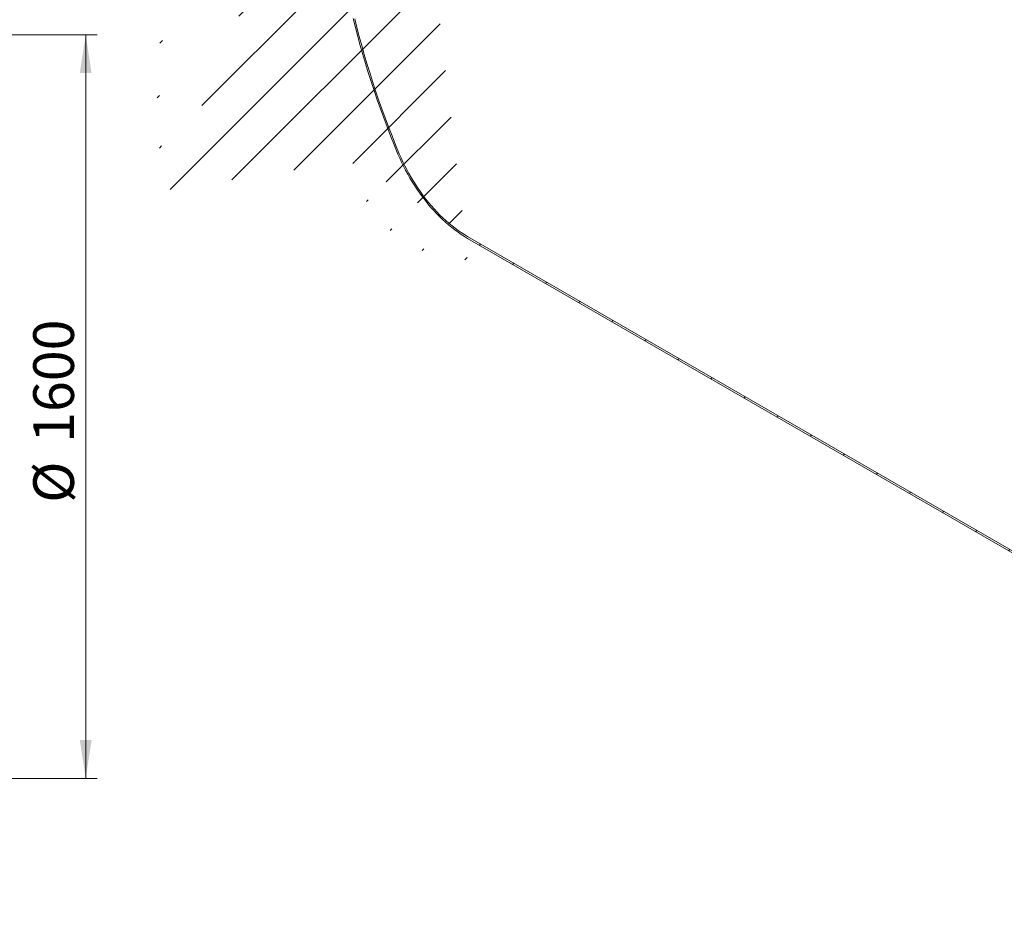
# Model space of a CAD drawing. Units: millimetres. Extents: x 8 to 415, y 5 to 290.
# Drawn here: x 229 to 313, y 138 to 216 of the extents above; entities that cross this region are included whole.
import ezdxf

# ---------------------------------------------------------------- set-up
doc = ezdxf.new("R2010")
doc.units = ezdxf.units.MM
doc.styles.add('SLDTEXTSTYLE0', font='TXT', dxfattribs={"width": 0.605})
doc.dimstyles.new('SLDDIMSTYLE0', dxfattribs={"dimtxt": 3.5, "dimasz": 3.302, "dimexe": 0, "dimexo": 0.0625, "dimgap": 0.875, "dimtad": 1, "dimdec": 3, "dimlfac": 25, "dimrnd": 1e-09, "dimzin": 12, "dimdsep": 46, "dimtxsty": 'SLDTEXTSTYLE0', "dimsah": 1, "dimcen": 0.09, "dimadec": 0, "dimazin": 3, "dimtfac": 1, "dimtdec": 3, "dimtofl": 0, "dimtmove": 0, "dimatfit": 3, "dimfxl": 0, "dimfrac": 2, "dimtolj": 1, "dimtzin": 12, "dimarcsym": 0})

# ---------------------------------------------------------------- blocks, each defined once
blk = doc.blocks.new('_D_8')
at = {"color": 7, "linetype": 'Continuous', "lineweight": 0}
for p, q in [((190.674, 214.39), (235.215, 214.39)), ((234.215, 150.39), (234.215, 214.39)), ((190.674, 150.39), (235.215, 150.39))]:
    blk.add_line(p, q, dxfattribs=at)
for points in [[(234.215, 214.39), (233.707, 211.088), (234.723, 211.088)], [(234.215, 150.39), (234.723, 153.692), (233.707, 153.692)]]:
    blk.add_solid(points, dxfattribs=at)
at = {"color": 7, "linetype": 'Continuous', "lineweight": 0, "char_height": 3.5, "attachment_point": 1, "rotation": 90, "style": 'SLDTEXTSTYLE0'}
for s, insert in [('1600', (229.703, 179.276, 11.344)), ('%%c', (229.703, 174.104, 11.344))]:
    blk.add_mtext(s, dxfattribs=dict(at, insert=insert))

msp = doc.modelspace()

# ---------------------------------------------------------------- hatches: boundary and pattern name
at = {"linetype": 'Continuous', "lineweight": 0}
h = msp.add_hatch(dxfattribs=at)
h.set_pattern_fill('ANSI31', style=0)
edge = h.paths.add_edge_path(flags=0)
edge.add_line((316.247137, 217.636717), (316.105715, 217.718358))
edge.add_line((316.105715, 217.718358), (316.105715, 168.725909))
edge.add_line((316.105715, 168.725909), (267.087275, 197.023652))
edge.add_arc((267.087275, 205.058414), 9.84, 188.83668789, 270, ccw=False)
edge.add_arc((291.781242, 208.897435), 51.2, 127.3557921, 188.83668789, ccw=False)
edge.add_arc((267.087275, 241.247503), 9.84, 126.6628481, 127.3557921, ccw=False)
edge.add_line((261.289345, 249.036559), (261.120366, 249.134108))
edge.add_arc((267.087275, 241.247503), 10.04, 127.11070261, 127.3557921)
edge.add_arc((291.781242, 208.897435), 51.4, 127.3557921, 188.83668789)
edge.add_arc((267.087275, 205.058414), 10.04, 188.83668789, 270)
edge.add_line((267.087275, 196.860344), (365.406998, 140.101576))
edge.add_arc((365.406998, 148.299646), 10.04, 270, 307.3557921)
edge.add_arc((340.713031, 180.649714), 51.4, 307.3557921, 361.85860588)
edge.add_line((372.853038, 181.692663), (372.693025, 181.785036))
edge.add_arc((340.713031, 180.649714), 51.2, -52.6442079, 2.03320414, ccw=False)
edge.add_arc((365.406998, 148.299646), 9.84, 270, 307.3557921, ccw=False)
edge.add_line((365.406998, 140.264884), (341.702981, 153.948922))
edge.add_line((341.702981, 153.948922), (341.702981, 199.675208))
edge.add_line((341.702981, 199.675208), (341.561559, 199.756849))
edge.add_line((341.561559, 199.756849), (341.561559, 154.030563))
edge.add_line((341.561559, 154.030563), (316.247137, 168.644268))
edge.add_line((316.247137, 168.644268), (316.247137, 217.636717))

# ---------------------------------------------------------------- linework, layer by layer
at = {"color": 7, "linetype": 'Continuous', "lineweight": 15}
for p, q in [((267.087275, 197.023652), (316.105715, 168.725909)), ((365.406998, 140.101576), (267.087275, 196.860344))]:
    msp.add_line(p, q, dxfattribs=at)
at = {"color": 7, "linetype": 'Continuous', "lineweight": 15, "flags": 128}
for points in [[(261.092898, 204.126505), (260.773309, 204.903428), (260.462295, 205.681456), (260.159943, 206.460373), (259.866336, 207.239965), (259.581556, 208.020015), (259.305682, 208.800307), (259.038788, 209.580627), (258.780951, 210.360757), (258.53224, 211.140483), (258.292724, 211.919588), (258.062471, 212.697858), (257.841542, 213.475076), (257.630001, 214.251029), (257.427904, 215.0255), (257.235308, 215.798277)], [(257.369728, 215.771426), (257.561575, 215.001656), (257.762885, 214.230197), (257.973603, 213.457264), (258.193672, 212.68307), (258.42303, 211.907829), (258.661613, 211.131755), (258.909357, 210.355063), (259.166191, 209.577968), (259.432046, 208.800685), (259.706847, 208.023429), (259.990519, 207.246414), (260.282983, 206.469856), (260.584159, 205.693969), (260.893962, 204.918969), (261.212308, 204.145068)], [(267.087275, 196.860344), (266.812828, 197.024907), (266.538791, 197.201481), (266.265573, 197.3898), (265.993585, 197.589584), (265.723231, 197.800535), (265.454917, 198.022335), (265.189043, 198.254655), (264.926007, 198.497146), (264.666202, 198.749447), (264.410016, 199.011179), (264.157833, 199.281953), (263.91003, 199.561362), (263.666976, 199.848989), (263.429036, 200.144404), (263.196565, 200.447166), (262.969911, 200.756821), (262.749412, 201.072908), (262.535398, 201.394953), (262.32819, 201.722474), (262.128096, 202.054983), (261.935416, 202.391983), (261.750439, 202.732968), (261.57344, 203.07743), (261.404684, 203.424854), (261.244424, 203.77472), (261.092898, 204.126505)], [(261.212308, 204.145068), (261.360815, 203.800291), (261.517883, 203.457395), (261.683277, 203.116892), (261.85675, 202.779292), (262.038043, 202.445099), (262.226885, 202.114813), (262.422992, 201.788927), (262.626073, 201.46793), (262.835824, 201.1523), (263.05193, 200.84251), (263.274069, 200.539023), (263.501909, 200.242293), (263.73511, 199.952762), (263.973321, 199.670865), (264.216189, 199.397022), (264.463348, 199.131642), (264.71443, 198.875124), (264.96906, 198.627849), (265.226856, 198.390188), (265.487434, 198.162496), (265.750403, 197.945114), (266.015371, 197.738366), (266.281942, 197.542561), (266.549717, 197.357993), (266.818295, 197.184937), (267.087275, 197.023652)]]:
    msp.add_lwpolyline(points, dxfattribs=at)

# ---------------------------------------------------------------- dimensions: what is measured, and where the dimension line sits
at = {"color": 7, "linetype": 'Continuous', "lineweight": 0}
dim = msp.add_linear_dim(base=(234.214978, 214.389563), p1=(189.673611, 150.389563), p2=(189.673611, 214.389563), angle=90, text='%%c<>', dimstyle='SLDDIMSTYLE0', dxfattribs=at)
dim.commit()
dim.dimension.update_dxf_attribs({"geometry": '_D_8', "text_midpoint": (234.214978, 182.389563), "dimtype": 160})

doc.saveas('drawing.dxf')
